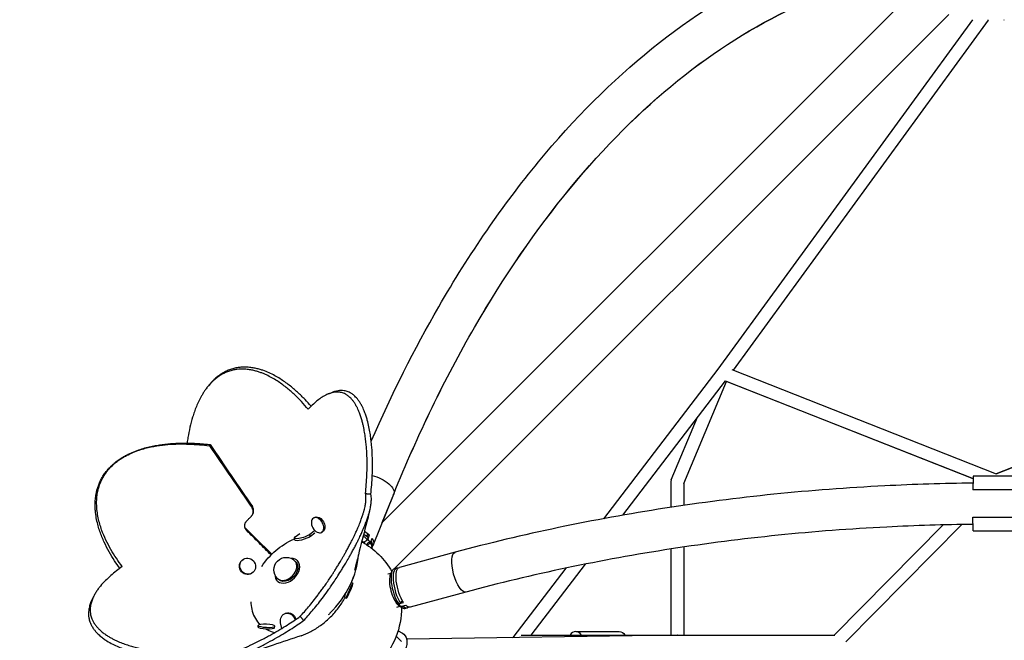
# Model space of a CAD drawing. Units: millimetres. Extents: x -4678 to 4678, y -4092 to 3593.
# Drawn here: x -1429 to 12, y 935 to 1844 of the extents above; entities that cross this region are included whole.
import ezdxf

# ---------------------------------------------------------------- set-up
doc = ezdxf.new("R2010")
doc.units = ezdxf.units.MM
doc.header["$LTSCALE"] = 20
doc.linetypes.add('HIDDEN', pattern=[9.525, 6.35, -3.175])
doc.layers.add('2d', color=230, linetype='Continuous')
doc.layers.add('AS-Safetyzone', color=5, linetype='HIDDEN')

msp = doc.modelspace()

# ---------------------------------------------------------------- linework, layer by layer
at = {"layer": '2d'}
for p, q in [((-112.2, 1894.1), (-898.3, 1107.9)), ((-69.5, 1851.4), (-880.9, 1040)), ((-34.9, 1843.6), (-407.5, 1332.2)), ((-11.8, 1843), (-384.9, 1330.8)), ((-407.5, 1332.2), (-574.5, 1113.4)), ((-386.8, 1331.6), (0, 1179.1)), ((0, 1179.1), (386.8, 1331.6)), ((-396.6, 1315.2), (-546.8, 1118.4)), ((-457.2, 1164.8), (-394.7, 1314.3)), ((-396.7, 1315), (-33.7, 1172)), ((-33.7, 1171.8), (-394.7, 1314.3)), ((-475.5, 1170.4), (-437.1, 1262.1)), ((153.2, 1239.6), (-0.2, 1179.2)), ((33.6, 1175.4), (-33.6, 1175.4)), ((-476.2, 1166.7), (-476.2, 1130)), ((-457.2, 1164.8), (-457.2, 1132.8)), ((34.3, 1155.4), (-34.3, 1155.4)), ((-911.3, 1075.7), (-881.5, 1149.4)), ((-898.2, 1108), (-881.5, 1149.4)), ((-997.3, 1115.1), (-998.9, 1114.2)), ((-34.3, 1115.4), (34.3, 1115.4)), ((-998, 1095.1), (-1004.2, 1090.3)), ((-77.6, 1104.3), (-237.3, 942.9)), ((-237.3, 942.9), (-77.4, 1104.3)), ((-219.9, 933.4), (-50.1, 1104.8)), ((-33.6, 1095.4), (33.6, 1095.4)), ((-1026, 1082), (-1026.8, 1084.8)), ((-1025.5, 1086.6), (-1018.9, 1091.7)), ((-1003.3, 1087.5), (-1004.2, 1090.3)), ((-997.1, 1092.3), (-1003.3, 1087.5)), ((-985.2, 1094.4), (-986.8, 1093.4)), ((-928.4, 1092.7), (-928.4, 1092.7)), ((-916.8, 1089.3), (-920.8, 1089.3)), ((-919.7, 1082.7), (-918.6, 1085.5)), ((-919.4, 1082.7), (-919.7, 1082.7)), ((-919.4, 1082.7), (-916.8, 1089.3)), ((-914.6, 1080.6), (-915.7, 1077.8)), ((-915.6, 1078.2), (-913, 1084.7)), ((-914.6, 1080.7), (-914.5, 1080.4)), ((-920.6, 1075), (-919.3, 1078.2)), ((-915.6, 1078.2), (-919.5, 1078.2)), ((-913.7, 1070.1), (-913, 1071.8)), ((-476.2, 1069), (-476.2, 942.9)), ((-457.2, 1071.9), (-457.2, 942.9)), ((-1102, 1053.7), (-1101.3, 1054.1)), ((-1061.3, 1060.7), (-1061.3, 1060.7)), ((-1021.7, 1051.4), (-1022.3, 1052)), ((-791.7, 1064.2), (-873.2, 1042.2)), ((-1024.4, 1049.9), (-1025.9, 1051.4)), ((-883.7, 1037.3), (-884.6, 1036.4)), ((-880.6, 1040.1), (-877.6, 1040.9)), ((-629.8, 1041), (-707.2, 939.7)), ((-601.5, 1046.8), (-680.8, 942.9)), ((-1089.6, 1033.2), (-1088.9, 1033.6)), ((-1049.9, 1024.4), (-1051.4, 1025.9)), ((-943.3, 1019.8), (-940.2, 1028.2)), ((-889.9, 1032.6), (-885.4, 1033.8)), ((-886.4, 1031.7), (-883.8, 1037.1)), ((-1051.4, 1021.7), (-1052, 1022.3)), ((-943.3, 1019.8), (-941.1, 1018.8)), ((-953.2, 997.9), (-950.9, 996.9)), ((-776, 1006), (-857.6, 984)), ((-876.8, 984), (-872.3, 985.2)), ((-875.1, 987.3), (-873.5, 987.7)), ((-874.6, 989.1), (-871.6, 989.9)), ((-874.3, 988.9), (-867.1, 990.8)), ((-874.3, 989.2), (-874.3, 988.9)), ((-874.2, 986.5), (-869.3, 983.2)), ((-871, 984.7), (-863.7, 986.6)), ((-868, 985.5), (-871, 984.7)), ((-865, 982.2), (-862, 983)), ((-1039.1, 975.1), (-1040.5, 974.6)), ((-975.7, 974.3), (-975.7, 974.2)), ((-975.7, 974.2), (-975.6, 974.2)), ((-975, 975), (-974.8, 974.8)), ((-1079.7, 954.7), (-1079.6, 957.1)), ((-1055.7, 953.7), (-1055.6, 956.2)), ((-1045.3, 952.8), (-1047.1, 961)), ((-870, 933.6), (-877.8, 941.5)), ((-875.2, 949.1), (-868.8, 946)), ((-466.9, 942.9), (-862.5, 936.9)), ((-707.2, 939.7), (-707.6, 939.2)), ((-706.5, 939.9), (-705.9, 939.3)), ((-694.8, 942.9), (-235.9, 942.9)), ((-615.2, 948.4), (-551.5, 948.4))]:
    msp.add_line(p, q, dxfattribs=at)
at = {"layer": '2d', "extrusion": (0, 0, -1)}
for centre, radius, start, end in [((981.8, 981.8), 111.5, 33.6255, 65.6715), ((981.8, 981.8), 111.5, 118.6694, 150.9534), ((1038.7, 1038.7), 18, 315, 135), ((981.8, 981.8), 111.5, 178.9169, 271.0831)]:
    msp.add_arc(centre, radius, start, end, dxfattribs=at)
at = {"layer": '2d'}
for centre, major_axis, ratio, start_param, end_param in [((-19.5, 1848.6), (-7.68, 5.59), 0.311792, 3.141593, 3.343548), ((-466.7, 1166.7), (9.5, 0), 0.707107, 2.904547, 3.141593), ((-466.7, 1166.7), (-8.76, 3.67), 0.800665, 0, 0.280839), ((-909.4, 1160.7), (-27.9, 11.3), 0.468169, 3.087641, 3.141593), ((-1032.1, 1032.1), (80.9, 80.9), 0.707107, 1.562257, 1.570726), ((-1033.1, 1033.1), (79.3, 79.3), 0.707107, 1.562087, 1.570726), ((-1037.2, 1037.2), (14.8, 14.8), 0.707107, 2.48165, 6.943128), ((-1032.1, 1032.1), (80.9, 80.9), 0.707107, 4.712389, 5.618478), ((-1038.7, 1038.7), (12.7, 12.7), 0.707107, 3.141593, 6.283185), ((-872.8, 1011.1), (-7.8, 29), 0.345105, 0, 2.337055), ((-869.8, 1012), (-7.8, 29), 0.345105, -0.207539, 2.337055), ((-877.2, 1009.9), (-6.5, 24.3), 0.345105, 0.376529, 2.4792), ((-877.2, 1009.9), (-6.5, 24.3), 0.345105, 2.4792, 2.765064), ((-872.8, 1011.1), (-7.8, 29), 0.345105, 2.621345, 3.141593), ((-869.8, 1012), (-7.8, 29), 0.345105, 2.621345, 3.349132), ((-1032.1, 1032.1), (80.9, 80.9), 0.707107, 4.690407, 4.703662), ((-700, 933.4), (-7.55, 5.77), 0.429464, -0.59921, -0.302579), ((-700, 933.4), (0, 9.5), 0.707107, 0.804238, 0.902926), ((-615.2, 933.4), (0, 15), 0.707107, -0.884943, 0.884943), ((-466.7, 933.4), (-0.14, 9.5), 0.800187, -0.07552, -0.010828), ((-466.7, 933.4), (0, 9.5), 0.707107, 0, 0.009184)]:
    msp.add_ellipse(centre, major_axis=major_axis, ratio=ratio, start_param=start_param, end_param=end_param, dxfattribs=at)
at = {"layer": '2d', "extrusion": (0, 0, -1)}
for centre, major_axis, ratio, start_param, end_param in [((19.5, 1848.6), (7.68, 5.59), 0.311792, 3.141593, 3.343548), ((-909.5, 1160.7), (-28, 11.3), 0.468323, 1.262674, 3.141593), ((-991.2, 1104.8), (-6, 10.4), 0.66491, 0, 3.141593), ((-939.3, 1087), (-28, 11.3), 0.468323, 1.936995, 2.296412), ((-1014.9, 1088.5), (11.9, 3.7), 0.220281, 0.5382, 3.679792), ((-1014, 1085.7), (11.9, 3.7), 0.220281, 0.5382, 3.141593), ((-943.6, 1076.3), (-23.3, 9.4), 0.468323, 2.102281, 2.391417), ((-942, 1080.3), (-27.8, 11.2), 0.468323, 1.975127, 2.28733), ((-940.9, 1083.1), (-27.8, 11.2), 0.468323, 1.960189, 2.28733), ((-941.9, 1080.4), (-28, 11.3), 0.468323, 2.296412, 2.562537), ((-940.9, 1083.1), (-27.8, 11.2), 0.468323, 2.57162, 3.141593), ((-939.3, 1087), (-28, 11.3), 0.468323, 2.562537, 3.309078), ((-942, 1080.3), (-27.8, 11.2), 0.468323, 2.57162, 3.056663), ((-1095.8, 1043.4), (-6.2, 10.3), 0.938519, 3.141593, 6.283185), ((-1095.1, 1043.9), (-6.2, 10.3), 0.938519, 3.141593, 9.424778), ((-1017.8, 1017.8), (61.1, 61.1), 0.707107, 4.712066, 4.722819), ((-783.8, 1035.1), (-7.8, 29.1), 0.345105, 3.141593, 6.283185), ((-1037.2, 1037.2), (12.7, 12.7), 0.707107, 0, 3.141593), ((-865.4, 1013.1), (-7.8, 29.1), 0.345105, 3.937047, 6.283185), ((-946, 1007.9), (4.9, 11), 0.07527, 3.141593, 9.424778), ((-948.3, 1008.9), (4.9, 11), 0.07527, 3.141593, 4.095768), ((-872.7, 1011.2), (-7.8, 29.1), 0.345105, 3.670923, 3.937047), ((-865.4, 1013.1), (-7.8, 29.1), 0.345105, 3.141593, 3.670923), ((-1036.4, 962.8), (-4.1, 11.8), 0.863069, -1.428765, 1.661605), ((-1035, 963.3), (-4.1, 11.8), 0.863069, 0, 1.628233), ((-1067.7, 954.2), (-12, 0.5), 0.190903, 3.141593, 6.283185), ((-1067.6, 956.7), (-12, 0.5), 0.190903, 3.141593, 9.424778), ((-878.1, 927.1), (9.2, 18.9), 0.687356, 0, 1.530305), ((-551.5, 933.4), (0, 15), 0.707107, 0, 0.884943), ((-466.7, 933.4), (0, 9.5), 0.707107, 0, 0.064037)]:
    msp.add_ellipse(centre, major_axis=major_axis, ratio=ratio, start_param=start_param, end_param=end_param, dxfattribs=at)
msp.add_ellipse((-992.9, 1103.8), major_axis=(-6, 10.4), ratio=0.66491, dxfattribs=at)
at = {"layer": '2d'}
for points, knots in [([(-914.4, 1226.8), (-884.2, 1296.1), (-851.2, 1361.9), (-770.8, 1501.1), (-722, 1572.1), (-617.6, 1698.7), (-562, 1754.3), (-445.6, 1848.3), (-384.7, 1886.7), (-259.5, 1944.8), (-195.2, 1964.5), (-130.1, 1974.4)], [1.1705021, 1.1705021, 1.1705021, 1.1705021, 1.3089969, 1.3089969, 1.4835299, 1.4835299, 1.6580628, 1.6580628, 1.8325957, 1.8325957, 2.0071286, 2.0071286, 2.0071286, 2.0071286]), ([(-881.5, 1149.4), (-846.2, 1236.6), (-806.6, 1318.3), (-720, 1468.3), (-673, 1536.5), (-573.2, 1657.5), (-520.5, 1710.2), (-411.1, 1798.6), (-354.4, 1834.3), (-238.9, 1887.9), (-180.1, 1905.8), (-121.1, 1914.8)], [1.134464, 1.134464, 1.134464, 1.134464, 1.3089969, 1.3089969, 1.4835299, 1.4835299, 1.6580628, 1.6580628, 1.8325957, 1.8325957, 2.0071286, 2.0071286, 2.0071286, 2.0071286]), ([(-881.5, 1149.4), (-846.3, 1236.6), (-806.7, 1318.3), (-720.1, 1468.3), (-673.1, 1536.5), (-573.4, 1657.5), (-520.6, 1710.2), (-411.2, 1798.6), (-354.5, 1834.3), (-239, 1887.9), (-180.2, 1905.8), (-121.1, 1914.8)], [1.134464, 1.134464, 1.134464, 1.134464, 1.3089969, 1.3089969, 1.4835299, 1.4835299, 1.6580628, 1.6580628, 1.8325957, 1.8325957, 2.0071286, 2.0071286, 2.0071286, 2.0071286]), ([(-1006.6, 1273.5), (-1009.8, 1277.3), (-1013, 1281), (-1019.9, 1288.3), (-1023.4, 1291.9), (-1030.9, 1298.9), (-1034.8, 1302.3), (-1041, 1307.2), (-1043.2, 1308.9), (-1047.6, 1312), (-1049.9, 1313.6), (-1054.6, 1316.6), (-1057.1, 1318.1), (-1062.2, 1321), (-1064.9, 1322.4), (-1069.2, 1324.4), (-1070.7, 1325), (-1073.7, 1326.3), (-1075.3, 1326.9), (-1078.6, 1328), (-1080.3, 1328.6), (-1083.9, 1329.6), (-1085.7, 1330.1), (-1089.7, 1331), (-1091.8, 1331.3), (-1095.2, 1331.8), (-1096.4, 1331.9), (-1098.9, 1332.1), (-1100.2, 1332.2), (-1102.9, 1332.2), (-1104.4, 1332.2), (-1107.5, 1332.1), (-1109.1, 1332), (-1111.8, 1331.6), (-1112.8, 1331.5), (-1114.7, 1331.2), (-1115.7, 1331), (-1117.8, 1330.5), (-1118.9, 1330.2), (-1121, 1329.6), (-1122.1, 1329.3), (-1124.2, 1328.6), (-1125.2, 1328.2), (-1127.1, 1327.4), (-1128.1, 1327), (-1130.7, 1325.7), (-1132.3, 1324.9), (-1135.2, 1323.2), (-1136.5, 1322.4), (-1138.8, 1320.7), (-1139.9, 1319.9), (-1142, 1318.3), (-1142.9, 1317.5), (-1144.7, 1316), (-1145.5, 1315.2), (-1147.9, 1313), (-1149.3, 1311.5), (-1152, 1308.5), (-1153.2, 1307.1), (-1155.4, 1304.3), (-1156.4, 1302.9), (-1158.4, 1300.1), (-1159.3, 1298.7), (-1161, 1296), (-1161.8, 1294.6), (-1164.1, 1290.6), (-1165.5, 1287.9), (-1168.1, 1282.6), (-1169.2, 1280), (-1171.3, 1274.9), (-1172.3, 1272.3), (-1174.1, 1267.2), (-1174.9, 1264.6), (-1177.2, 1257.1), (-1178.5, 1252.1), (-1180.8, 1242.1), (-1181.7, 1237.2), (-1183, 1229.5), (-1183.4, 1226.8), (-1183.8, 1224.1)], [0, 0, 0, 0, 0.0625, 0.0625, 0.125, 0.125, 0.1875, 0.1875, 0.21875, 0.21875, 0.25, 0.25, 0.28125, 0.28125, 0.3125, 0.3125, 0.328125, 0.328125, 0.34375, 0.34375, 0.359375, 0.359375, 0.375, 0.375, 0.390625, 0.390625, 0.3984375, 0.3984375, 0.40625, 0.40625, 0.4140625, 0.4140625, 0.421875, 0.421875, 0.4257813, 0.4257813, 0.4296875, 0.4296875, 0.4335938, 0.4335938, 0.4375, 0.4375, 0.4414063, 0.4414063, 0.4453125, 0.4453125, 0.453125, 0.453125, 0.4609375, 0.4609375, 0.46875, 0.46875, 0.4765625, 0.4765625, 0.484375, 0.484375, 0.5, 0.5, 0.515625, 0.515625, 0.53125, 0.53125, 0.546875, 0.546875, 0.5625, 0.5625, 0.59375, 0.59375, 0.625, 0.625, 0.65625, 0.65625, 0.6875, 0.6875, 0.75, 0.75, 0.8125, 0.8125, 0.8472612, 0.8472612, 0.8472612, 0.8472612]), ([(-1002.4, 1277.9), (-1005.2, 1281.2), (-1008.2, 1284.5), (-1014.7, 1291.3), (-1018.4, 1294.9), (-1026, 1301.9), (-1030, 1305.3), (-1038.5, 1311.9), (-1043, 1315.1), (-1050.3, 1319.7), (-1052.8, 1321.2), (-1058.1, 1324.1), (-1060.8, 1325.4), (-1066.7, 1328.1), (-1069.8, 1329.3), (-1074.8, 1331.1), (-1076.5, 1331.6), (-1080.2, 1332.6), (-1082.1, 1333.1), (-1086.1, 1333.9), (-1088.3, 1334.3), (-1092.9, 1334.9), (-1095.4, 1335.1), (-1099.6, 1335.2), (-1101.1, 1335.2), (-1104.3, 1335), (-1106, 1334.9), (-1109.7, 1334.4), (-1111.7, 1334.1), (-1116, 1333.1), (-1118.2, 1332.5), (-1121.4, 1331.3), (-1122.5, 1330.9), (-1124.5, 1330.1), (-1125.4, 1329.7), (-1128.1, 1328.4), (-1129.8, 1327.6), (-1132.7, 1325.9), (-1134, 1325), (-1136.5, 1323.4), (-1137.6, 1322.6), (-1140.7, 1320.1), (-1142.5, 1318.6), (-1145.8, 1315.5), (-1147.3, 1314), (-1150.6, 1310.4), (-1152.3, 1308.3), (-1153.8, 1306.3)], [0.007848, 0.007848, 0.007848, 0.007848, 0.0625, 0.0625, 0.125, 0.125, 0.1875, 0.1875, 0.25, 0.25, 0.28125, 0.28125, 0.3125, 0.3125, 0.34375, 0.34375, 0.359375, 0.359375, 0.375, 0.375, 0.390625, 0.390625, 0.40625, 0.40625, 0.4140625, 0.4140625, 0.421875, 0.421875, 0.4296875, 0.4296875, 0.4375, 0.4375, 0.4414062, 0.4414062, 0.4453125, 0.4453125, 0.453125, 0.453125, 0.4609375, 0.4609375, 0.46875, 0.46875, 0.484375, 0.484375, 0.5, 0.5, 0.5223488, 0.5223488, 0.5223488, 0.5223488]), ([(-922.9, 1150.2), (-922.4, 1154.5), (-922, 1158.9), (-921.3, 1167.8), (-921, 1172.3), (-920.6, 1181.5), (-920.5, 1186.2), (-920.5, 1195.7), (-920.5, 1200.5), (-920.8, 1208), (-920.9, 1210.5), (-921.2, 1215.6), (-921.4, 1218.2), (-921.9, 1223.6), (-922.2, 1226.3), (-922.9, 1231.8), (-923.3, 1234.7), (-924, 1239.1), (-924.2, 1240.6), (-924.8, 1243.6), (-925.1, 1245.2), (-925.7, 1248.3), (-926.1, 1249.9), (-926.9, 1253.3), (-927.3, 1255), (-928.3, 1258.5), (-928.9, 1260.4), (-929.8, 1263.3), (-930.1, 1264.3), (-930.9, 1266.3), (-931.2, 1267.3), (-932.1, 1269.5), (-932.5, 1270.6), (-933.5, 1272.9), (-934.1, 1274.1), (-935, 1276), (-935.3, 1276.6), (-936, 1277.9), (-936.4, 1278.6), (-937.2, 1280), (-937.6, 1280.6), (-938.4, 1282), (-938.8, 1282.6), (-939.7, 1283.9), (-940.1, 1284.6), (-941, 1285.8), (-941.5, 1286.3), (-942.3, 1287.4), (-942.8, 1287.9), (-943.6, 1288.8), (-944, 1289.3), (-945.2, 1290.5), (-945.9, 1291.2), (-947.3, 1292.4), (-948, 1292.9), (-949.2, 1293.9), (-949.9, 1294.3), (-951, 1295), (-951.6, 1295.3), (-953.2, 1296.2), (-954.2, 1296.7), (-956.2, 1297.4), (-957.1, 1297.7), (-958.9, 1298.2), (-959.7, 1298.3), (-961.4, 1298.6), (-962.2, 1298.6), (-963.8, 1298.7), (-964.5, 1298.7), (-966.8, 1298.7), (-968.2, 1298.5), (-971, 1298), (-972.3, 1297.7), (-974.9, 1296.9), (-976.2, 1296.4), (-978.6, 1295.4), (-979.8, 1294.8), (-983.4, 1293), (-985.7, 1291.6), (-990.1, 1288.6), (-992.3, 1286.9), (-996.5, 1283.4), (-998.6, 1281.6), (-1002.7, 1277.7), (-1004.7, 1275.6), (-1006.6, 1273.5)], [0, 0, 0, 0, 0.0625, 0.0625, 0.125, 0.125, 0.1875, 0.1875, 0.25, 0.25, 0.28125, 0.28125, 0.3125, 0.3125, 0.34375, 0.34375, 0.375, 0.375, 0.390625, 0.390625, 0.40625, 0.40625, 0.421875, 0.421875, 0.4375, 0.4375, 0.453125, 0.453125, 0.460937, 0.460937, 0.46875, 0.46875, 0.476562, 0.476562, 0.484375, 0.484375, 0.488281, 0.488281, 0.492187, 0.492187, 0.496094, 0.496094, 0.5, 0.5, 0.503906, 0.503906, 0.507812, 0.507812, 0.511719, 0.511719, 0.515625, 0.515625, 0.523437, 0.523437, 0.53125, 0.53125, 0.539062, 0.539062, 0.546875, 0.546875, 0.5625, 0.5625, 0.578125, 0.578125, 0.59375, 0.59375, 0.609375, 0.609375, 0.625, 0.625, 0.65625, 0.65625, 0.6875, 0.6875, 0.71875, 0.71875, 0.75, 0.75, 0.8125, 0.8125, 0.875, 0.875, 0.9375, 0.9375, 1, 1, 1, 1]), ([(-914.9, 1149.4), (-914, 1158.3), (-913.3, 1167.3), (-912.7, 1181.3), (-912.6, 1186), (-912.6, 1195.7), (-912.6, 1200.6), (-913, 1210.8), (-913.4, 1216), (-914.1, 1224.1), (-914.4, 1226.8), (-915.1, 1232.5), (-915.5, 1235.4), (-916.5, 1241.3), (-917, 1244.4), (-918.4, 1250.9), (-919.2, 1254.2), (-920.7, 1259.6), (-921.3, 1261.5), (-922.6, 1265.4), (-923.3, 1267.5), (-925, 1271.9), (-926, 1274.3), (-927.9, 1278.1), (-928.6, 1279.4), (-930.2, 1282.2), (-931, 1283.6), (-932.8, 1286.2), (-933.8, 1287.5), (-935.5, 1289.7), (-936.4, 1290.6), (-938.8, 1293.1), (-940.2, 1294.3), (-942.8, 1296.3), (-944, 1297), (-946.2, 1298.3), (-947.3, 1298.7), (-950.3, 1299.9), (-952.1, 1300.4), (-955.5, 1300.9), (-957.1, 1301), (-960.1, 1301), (-961.6, 1300.9), (-964.4, 1300.4), (-965.8, 1300.1), (-968.7, 1299.3), (-970.1, 1298.8), (-971.6, 1298.2)], [0, 0, 0, 0, 0.125, 0.125, 0.1875, 0.1875, 0.25, 0.25, 0.3125, 0.3125, 0.34375, 0.34375, 0.375, 0.375, 0.40625, 0.40625, 0.4375, 0.4375, 0.453125, 0.453125, 0.46875, 0.46875, 0.484375, 0.484375, 0.4921875, 0.4921875, 0.5, 0.5, 0.5078125, 0.5078125, 0.515625, 0.515625, 0.53125, 0.53125, 0.546875, 0.546875, 0.5625, 0.5625, 0.59375, 0.59375, 0.625, 0.625, 0.65625, 0.65625, 0.6875, 0.6875, 0.7229469, 0.7229469, 0.7229469, 0.7229469]), ([(-1282.3, 1040.8), (-1284.9, 1044.4), (-1287.5, 1048), (-1292.7, 1056), (-1295.4, 1060.4), (-1300.4, 1069.4), (-1302.9, 1074.1), (-1306.2, 1081.5), (-1307.3, 1084), (-1309.4, 1089.2), (-1310.4, 1091.8), (-1312.3, 1097.3), (-1313.2, 1100.1), (-1314.8, 1106), (-1315.5, 1109), (-1316.8, 1115.4), (-1317.3, 1118.7), (-1317.9, 1124), (-1318.1, 1125.9), (-1318.3, 1129.7), (-1318.4, 1131.6), (-1318.4, 1135.8), (-1318.3, 1137.9), (-1318, 1141.4), (-1317.9, 1142.6), (-1317.6, 1145), (-1317.5, 1146.3), (-1317, 1149), (-1316.8, 1150.3), (-1316.1, 1153.3), (-1315.8, 1154.8), (-1314.8, 1158), (-1314.3, 1159.8), (-1313.3, 1162.5), (-1312.9, 1163.5), (-1312.1, 1165.5), (-1311.7, 1166.5), (-1310.8, 1168.6), (-1310.2, 1169.6), (-1309.1, 1171.8), (-1308.5, 1172.8), (-1307.3, 1174.9), (-1306.7, 1176), (-1305.4, 1177.9), (-1304.8, 1178.9), (-1303.5, 1180.7), (-1302.8, 1181.5), (-1301.6, 1183.1), (-1301, 1183.9), (-1299.1, 1186), (-1298, 1187.3), (-1295.7, 1189.7), (-1294.6, 1190.7), (-1292.4, 1192.7), (-1291.4, 1193.7), (-1289.4, 1195.4), (-1288.4, 1196.2), (-1286.4, 1197.7), (-1285.4, 1198.4), (-1282.6, 1200.4), (-1280.8, 1201.6), (-1277.2, 1203.8), (-1275.5, 1204.8), (-1272.1, 1206.6), (-1270.4, 1207.5), (-1267.2, 1209.1), (-1265.5, 1209.8), (-1260.8, 1211.8), (-1257.7, 1213), (-1251.6, 1215.1), (-1248.6, 1216), (-1242.7, 1217.7), (-1239.8, 1218.4), (-1234.1, 1219.7), (-1231.3, 1220.2), (-1223, 1221.7), (-1217.5, 1222.4), (-1206.7, 1223.5), (-1201.4, 1223.8), (-1190.9, 1224.1), (-1185.8, 1224.1), (-1175.5, 1223.9), (-1170.4, 1223.6), (-1162.8, 1223.1), (-1160.2, 1222.9), (-1155.2, 1222.4), (-1152.7, 1222.1), (-1150.2, 1221.8)], [0.0065143, 0.0065143, 0.0065143, 0.0065143, 0.0625, 0.0625, 0.125, 0.125, 0.1875, 0.1875, 0.21875, 0.21875, 0.25, 0.25, 0.28125, 0.28125, 0.3125, 0.3125, 0.34375, 0.34375, 0.359375, 0.359375, 0.375, 0.375, 0.390625, 0.390625, 0.3984375, 0.3984375, 0.40625, 0.40625, 0.4140625, 0.4140625, 0.421875, 0.421875, 0.4296875, 0.4296875, 0.4335937, 0.4335937, 0.4375, 0.4375, 0.4414062, 0.4414062, 0.4453125, 0.4453125, 0.4492187, 0.4492187, 0.453125, 0.453125, 0.4570312, 0.4570312, 0.4609375, 0.4609375, 0.46875, 0.46875, 0.4765625, 0.4765625, 0.484375, 0.484375, 0.4921875, 0.4921875, 0.5, 0.5, 0.515625, 0.515625, 0.53125, 0.53125, 0.546875, 0.546875, 0.5625, 0.5625, 0.59375, 0.59375, 0.625, 0.625, 0.65625, 0.65625, 0.6875, 0.6875, 0.75, 0.75, 0.8125, 0.8125, 0.875, 0.875, 0.9375, 0.9375, 0.96875, 0.96875, 1, 1, 1, 1]), ([(-1278.6, 1043.4), (-1281.6, 1047.3), (-1284.5, 1051.3), (-1290, 1059.6), (-1292.7, 1063.8), (-1297.8, 1072.7), (-1300.2, 1077.2), (-1304.8, 1086.9), (-1306.9, 1091.9), (-1309.8, 1099.9), (-1310.7, 1102.7), (-1312.4, 1108.4), (-1313.1, 1111.4), (-1314.4, 1117.6), (-1315, 1120.9), (-1315.8, 1127.9), (-1316.1, 1131.5), (-1316.2, 1137.6), (-1316.1, 1139.7), (-1315.8, 1144.2), (-1315.6, 1146.6), (-1314.7, 1151.8), (-1314.2, 1154.6), (-1312.9, 1159.4), (-1312.4, 1161.1), (-1311.1, 1164.7), (-1310.3, 1166.6), (-1308.4, 1170.7), (-1307.3, 1172.8), (-1304.9, 1176.9), (-1303.7, 1178.9), (-1301.2, 1182.3), (-1299.9, 1183.9), (-1297.5, 1186.7), (-1296.4, 1188), (-1293, 1191.4), (-1291, 1193.3), (-1286.9, 1196.6), (-1285, 1198), (-1281.3, 1200.6), (-1279.5, 1201.8), (-1276, 1203.9), (-1274.3, 1204.9), (-1269.3, 1207.5), (-1266.1, 1209), (-1259.8, 1211.6), (-1256.8, 1212.8), (-1250.8, 1214.7), (-1247.8, 1215.6), (-1239.2, 1217.9), (-1233.6, 1219.1), (-1222.6, 1220.8), (-1217.2, 1221.5), (-1206.6, 1222.4), (-1201.4, 1222.6), (-1191.1, 1222.8), (-1186, 1222.7), (-1175.9, 1222.4), (-1170.9, 1222), (-1160.9, 1221.2), (-1156, 1220.6), (-1151.1, 1220)], [0, 0, 0, 0, 0.0625, 0.0625, 0.125, 0.125, 0.1875, 0.1875, 0.25, 0.25, 0.28125, 0.28125, 0.3125, 0.3125, 0.34375, 0.34375, 0.375, 0.375, 0.390625, 0.390625, 0.40625, 0.40625, 0.421875, 0.421875, 0.429688, 0.429688, 0.4375, 0.4375, 0.445312, 0.445312, 0.453125, 0.453125, 0.460938, 0.460938, 0.46875, 0.46875, 0.484375, 0.484375, 0.5, 0.5, 0.515625, 0.515625, 0.53125, 0.53125, 0.5625, 0.5625, 0.59375, 0.59375, 0.625, 0.625, 0.6875, 0.6875, 0.75, 0.75, 0.8125, 0.8125, 0.875, 0.875, 0.9375, 0.9375, 1, 1, 1, 1]), ([(-34, 1165.4), (-77.1, 1164.9), (-120.2, 1163.6), (-271.7, 1155.9), (-379.4, 1145), (-589.9, 1112.4), (-692.8, 1090.8), (-791.7, 1064.2)], [1.5889342, 1.5889342, 1.5889342, 1.5889342, 1.6580628, 1.6580628, 1.8325957, 1.8325957, 2.0071286, 2.0071286, 2.0071286, 2.0071286]), ([(-1018.3, 970.5), (-1016.3, 972.7), (-1014.3, 974.9), (-1010.2, 979.5), (-1008.1, 982), (-1003.8, 987.1), (-1001.6, 989.8), (-997, 995.6), (-994.7, 998.6), (-991, 1003.5), (-989.8, 1005.2), (-987.2, 1008.6), (-985.9, 1010.5), (-983.2, 1014.2), (-981.8, 1016.2), (-978.9, 1020.4), (-977.4, 1022.6), (-974.3, 1027.2), (-972.7, 1029.7), (-970.1, 1033.7), (-969.2, 1035.1), (-967.3, 1038.1), (-966.3, 1039.6), (-964.3, 1042.9), (-963.2, 1044.6), (-961.5, 1047.4), (-960.9, 1048.4), (-959.7, 1050.4), (-959.1, 1051.5), (-957.8, 1053.7), (-957.1, 1054.8), (-955.7, 1057.3), (-954.9, 1058.6), (-953.3, 1061.5), (-952.4, 1063), (-951.1, 1065.4), (-950.6, 1066.3), (-949.7, 1068), (-949.2, 1068.9), (-948.2, 1070.8), (-947.7, 1071.7), (-946.7, 1073.6), (-946.2, 1074.5), (-945.2, 1076.3), (-944.8, 1077.2), (-943.9, 1079), (-943.5, 1079.8), (-942.2, 1082.2), (-941.5, 1083.7), (-940.2, 1086.4), (-939.6, 1087.6), (-938.5, 1089.9), (-938, 1091), (-937, 1093.1), (-936.6, 1094), (-935.4, 1096.7), (-934.7, 1098.3), (-933.4, 1101.4), (-932.8, 1102.7), (-931.7, 1105.3), (-931.2, 1106.5), (-930.3, 1108.8), (-929.9, 1109.9), (-929.1, 1112), (-928.8, 1113), (-927.8, 1115.8), (-927.2, 1117.5), (-926.2, 1120.7), (-925.7, 1122.2), (-924.9, 1125), (-924.6, 1126.3), (-924, 1128.8), (-923.7, 1130), (-923, 1133.3), (-922.7, 1135.3), (-922.3, 1139), (-922.1, 1140.7), (-922.1, 1143.8), (-922.1, 1145.2), (-922.4, 1147.9), (-922.6, 1149.1), (-922.9, 1150.2)], [0, 0, 0, 0, 0.0625, 0.0625, 0.125, 0.125, 0.1875, 0.1875, 0.25, 0.25, 0.28125, 0.28125, 0.3125, 0.3125, 0.34375, 0.34375, 0.375, 0.375, 0.40625, 0.40625, 0.421875, 0.421875, 0.4375, 0.4375, 0.453125, 0.453125, 0.460937, 0.460937, 0.46875, 0.46875, 0.476562, 0.476562, 0.484375, 0.484375, 0.492187, 0.492187, 0.496094, 0.496094, 0.5, 0.5, 0.503906, 0.503906, 0.507812, 0.507812, 0.511719, 0.511719, 0.515625, 0.515625, 0.523437, 0.523437, 0.53125, 0.53125, 0.539062, 0.539062, 0.546875, 0.546875, 0.5625, 0.5625, 0.578125, 0.578125, 0.59375, 0.59375, 0.609375, 0.609375, 0.625, 0.625, 0.65625, 0.65625, 0.6875, 0.6875, 0.71875, 0.71875, 0.75, 0.75, 0.8125, 0.8125, 0.875, 0.875, 0.9375, 0.9375, 1, 1, 1, 1]), ([(-1013.3, 964.4), (-1009.1, 968.8), (-1004.9, 973.6), (-998.2, 981.5), (-995.9, 984.3), (-991.2, 990.1), (-988.8, 993.2), (-983.8, 999.9), (-981.1, 1003.5), (-977, 1009.3), (-975.6, 1011.3), (-972.6, 1015.6), (-971.1, 1017.8), (-967.9, 1022.6), (-966.2, 1025.1), (-962.6, 1030.6), (-960.7, 1033.6), (-957.6, 1038.6), (-956.5, 1040.3), (-954.2, 1044.2), (-952.9, 1046.2), (-950.3, 1050.8), (-948.8, 1053.3), (-946.3, 1057.6), (-945.5, 1059.2), (-943.6, 1062.5), (-942.6, 1064.3), (-940.6, 1068.1), (-939.5, 1070), (-937.6, 1073.8), (-936.7, 1075.6), (-935, 1078.8), (-934.3, 1080.4), (-932.9, 1083.1), (-932.3, 1084.4), (-930.6, 1088), (-929.6, 1090), (-927.9, 1093.8), (-927.2, 1095.4), (-925.9, 1098.5), (-925.3, 1100), (-924.2, 1102.6), (-923.7, 1103.9), (-922.3, 1107.4), (-921.5, 1109.5), (-920.1, 1113.4), (-919.5, 1115.2), (-918.5, 1118.5), (-918, 1120), (-916.8, 1124.4), (-916.2, 1127), (-915.2, 1131.6), (-914.9, 1133.7), (-914.4, 1137.6), (-914.3, 1139.3), (-914.1, 1144.3), (-914.4, 1147), (-914.9, 1149.4)], [0, 0, 0, 0, 0.125, 0.125, 0.1875, 0.1875, 0.25, 0.25, 0.3125, 0.3125, 0.34375, 0.34375, 0.375, 0.375, 0.40625, 0.40625, 0.4375, 0.4375, 0.453125, 0.453125, 0.46875, 0.46875, 0.484375, 0.484375, 0.492188, 0.492188, 0.5, 0.5, 0.507812, 0.507812, 0.515625, 0.515625, 0.523438, 0.523438, 0.53125, 0.53125, 0.546875, 0.546875, 0.5625, 0.5625, 0.578125, 0.578125, 0.59375, 0.59375, 0.625, 0.625, 0.65625, 0.65625, 0.6875, 0.6875, 0.75, 0.75, 0.8125, 0.8125, 0.875, 0.875, 1, 1, 1, 1]), ([(-1089.8, 1117), (-1089.7, 1117.2), (-1089.5, 1117.4), (-1089.2, 1117.8), (-1089, 1118), (-1088.6, 1118.5), (-1088.4, 1118.9), (-1088, 1119.6), (-1087.9, 1119.9), (-1087.6, 1120.5), (-1087.5, 1120.8), (-1087.3, 1121.7), (-1087.2, 1122.3), (-1087.1, 1123.3), (-1087.1, 1123.8), (-1087.2, 1125.3), (-1087.4, 1126.1), (-1087.8, 1127.3), (-1088, 1127.7), (-1088.4, 1128.5), (-1088.6, 1128.8), (-1088.8, 1129.2)], [0, 0, 0, 0, 0.03125, 0.03125, 0.0625, 0.0625, 0.125, 0.125, 0.1875, 0.1875, 0.25, 0.25, 0.375, 0.375, 0.5, 0.5, 0.75, 0.75, 0.875, 0.875, 1, 1, 1, 1]), ([(-1087, 1122.3), (-1086.9, 1122.5), (-1086.9, 1122.6), (-1086.5, 1124), (-1086.4, 1125.1), (-1086.5, 1127), (-1086.6, 1127.9), (-1087.2, 1129.5), (-1087.6, 1130.3), (-1088.1, 1131)], [0.2132906, 0.2132906, 0.2132906, 0.2132906, 0.2500001, 0.2500001, 0.5000001, 0.5000001, 0.75, 0.75, 1, 1, 1, 1]), ([(-916.9, 1124.2), (-920.4, 1110.3), (-924, 1096.4), (-931.4, 1067.7), (-935.1, 1053), (-938.9, 1038.2)], [0.062143, 0.062143, 0.062143, 0.062143, 10, 10, 20.554027, 20.554027, 20.554027, 20.554027]), ([(-1096.6, 1096.1), (-1096.8, 1096.2), (-1096.9, 1096.4), (-1097.2, 1096.8), (-1097.4, 1096.9), (-1097.8, 1097.5), (-1098.1, 1097.9), (-1098.5, 1098.8), (-1098.7, 1099.2), (-1099.1, 1100.2), (-1099.2, 1100.7), (-1099.4, 1101.7), (-1099.5, 1102.3), (-1099.5, 1103.5), (-1099.4, 1104.2), (-1099.2, 1105.2), (-1099.2, 1105.6), (-1098.9, 1106.4), (-1098.8, 1106.8), (-1098.4, 1107.6), (-1098.1, 1108), (-1097.7, 1108.7), (-1097.5, 1108.9), (-1097.2, 1109.4), (-1097, 1109.6), (-1096.8, 1109.8)], [0, 0, 0, 0, 0.0625, 0.0625, 0.125, 0.125, 0.25, 0.25, 0.375, 0.375, 0.5, 0.5, 0.625, 0.625, 0.75, 0.75, 0.8125, 0.8125, 0.875, 0.875, 0.9375, 0.9375, 0.96875, 0.96875, 1, 1, 1, 1]), ([(-1096.8, 1109.8), (-1096.2, 1110.4), (-1095.6, 1111.1), (-1094.4, 1112.3), (-1093.8, 1112.9), (-1092.7, 1114.1), (-1092.1, 1114.6), (-1091, 1115.8), (-1090.4, 1116.4), (-1089.8, 1117)], [0, 0, 0, 0, 0.25, 0.25, 0.5, 0.5, 0.75, 0.75, 1, 1, 1, 1]), ([(-1096.9, 1097), (-1097.2, 1097.3), (-1097.6, 1097.6), (-1098.1, 1098.4), (-1098.4, 1098.8), (-1098.8, 1099.6), (-1099, 1100.1), (-1099.2, 1100.5)], [0, 0, 0, 0, 0.125, 0.125, 0.25, 0.25, 0.369979, 0.369979, 0.369979, 0.369979]), ([(-1061, 1060.3), (-1066.8, 1066.2), (-1072.7, 1072.1), (-1084.6, 1084.1), (-1090.6, 1090.1), (-1096.6, 1096.1)], [0.0079559, 0.0079559, 0.0079559, 0.0079559, 0.5, 0.5, 1, 1, 1, 1]), ([(-33.9, 1105.1), (-76.1, 1104.6), (-118.2, 1103.3), (-266.6, 1095.8), (-372.2, 1085.1), (-578.6, 1053.2), (-679.3, 1032), (-776, 1006)], [1.5892698, 1.5892698, 1.5892698, 1.5892698, 1.6580628, 1.6580628, 1.8325957, 1.8325957, 2.0071286, 2.0071286, 2.0071286, 2.0071286]), ([(-1278.6, 1043.4), (-1281.6, 1041.3), (-1284.5, 1039.2), (-1290.1, 1034.7), (-1292.9, 1032.4), (-1298.2, 1027.7), (-1300.8, 1025.3), (-1305.9, 1020.2), (-1308.3, 1017.6), (-1311.7, 1013.4), (-1312.8, 1012), (-1315, 1009), (-1316, 1007.5), (-1318, 1004.4), (-1319, 1002.8), (-1320.7, 999.4), (-1321.6, 997.6), (-1322.7, 994.8), (-1323.1, 993.9), (-1323.7, 991.9), (-1324, 990.9), (-1324.6, 988.7), (-1324.8, 987.7), (-1325.2, 985.4), (-1325.4, 984.2), (-1325.6, 981.6), (-1325.6, 980.3), (-1325.6, 978.1), (-1325.5, 977.4), (-1325.4, 975.8), (-1325.3, 975), (-1325, 973.3), (-1324.8, 972.4), (-1324.3, 970.5), (-1324, 969.5), (-1323.3, 967.4), (-1322.8, 966.3), (-1322, 964.4), (-1321.7, 963.8), (-1321, 962.5), (-1320.7, 961.9), (-1319.9, 960.6), (-1319.4, 959.9), (-1318.6, 958.6), (-1318.1, 958), (-1317.2, 956.8), (-1316.7, 956.2), (-1315.8, 955.1), (-1315.3, 954.5), (-1313.9, 952.9), (-1313, 952), (-1311.1, 950.2), (-1310.2, 949.4), (-1308.5, 947.9), (-1307.6, 947.2), (-1306, 945.9), (-1305.1, 945.3), (-1302.7, 943.6), (-1301.2, 942.6), (-1298.1, 940.6), (-1296.6, 939.8), (-1293.7, 938.2), (-1292.3, 937.4), (-1289.5, 936), (-1288.1, 935.4), (-1285.3, 934.1), (-1284, 933.5), (-1280, 931.8), (-1277.4, 930.8), (-1272.2, 929), (-1269.7, 928.2), (-1264.7, 926.6), (-1262.2, 925.9), (-1257.3, 924.6), (-1254.9, 924), (-1247.7, 922.4), (-1243, 921.4), (-1233.7, 919.8), (-1229.1, 919.1), (-1219.9, 918), (-1215.4, 917.5), (-1206.4, 916.8), (-1201.9, 916.5), (-1197.5, 916.3)], [0, 0, 0, 0, 0.0625, 0.0625, 0.125, 0.125, 0.1875, 0.1875, 0.25, 0.25, 0.28125, 0.28125, 0.3125, 0.3125, 0.34375, 0.34375, 0.375, 0.375, 0.390625, 0.390625, 0.40625, 0.40625, 0.421875, 0.421875, 0.4375, 0.4375, 0.453125, 0.453125, 0.460937, 0.460937, 0.46875, 0.46875, 0.476562, 0.476562, 0.484375, 0.484375, 0.492187, 0.492187, 0.496094, 0.496094, 0.5, 0.5, 0.503906, 0.503906, 0.507812, 0.507812, 0.511719, 0.511719, 0.515625, 0.515625, 0.523437, 0.523437, 0.53125, 0.53125, 0.539062, 0.539062, 0.546875, 0.546875, 0.5625, 0.5625, 0.578125, 0.578125, 0.59375, 0.59375, 0.609375, 0.609375, 0.625, 0.625, 0.65625, 0.65625, 0.6875, 0.6875, 0.71875, 0.71875, 0.75, 0.75, 0.8125, 0.8125, 0.875, 0.875, 0.9375, 0.9375, 1, 1, 1, 1]), ([(-1322.9, 995), (-1323.6, 993.5), (-1324.3, 991.9), (-1325.6, 988.4), (-1326.3, 986.4), (-1327.3, 982), (-1327.8, 979.7), (-1328, 975.8), (-1328, 974.4), (-1327.9, 971.5), (-1327.8, 969.9), (-1327.2, 966.4), (-1326.7, 964.5), (-1325.6, 961.2), (-1325.1, 960), (-1323.9, 957.6), (-1323.2, 956.2), (-1321.6, 953.6), (-1320.7, 952.2), (-1318.8, 949.7), (-1317.8, 948.5), (-1315, 945.3), (-1313.1, 943.6), (-1309.5, 940.5), (-1307.8, 939.2), (-1304.6, 936.8), (-1303, 935.7), (-1298.3, 932.8), (-1295.4, 931.2), (-1289.7, 928.3), (-1286.9, 927), (-1281.5, 924.7), (-1278.8, 923.7), (-1273.6, 921.8), (-1271, 920.9), (-1263.4, 918.6), (-1258.5, 917.2), (-1248.8, 914.9), (-1244, 914), (-1234.5, 912.3), (-1229.8, 911.6), (-1215.9, 909.8), (-1206.8, 909), (-1197.8, 908.6)], [0.3484695, 0.3484695, 0.3484695, 0.3484695, 0.375, 0.375, 0.40625, 0.40625, 0.4375, 0.4375, 0.453125, 0.453125, 0.46875, 0.46875, 0.484375, 0.484375, 0.4921875, 0.4921875, 0.5, 0.5, 0.5078125, 0.5078125, 0.515625, 0.515625, 0.53125, 0.53125, 0.546875, 0.546875, 0.5625, 0.5625, 0.59375, 0.59375, 0.625, 0.625, 0.65625, 0.65625, 0.6875, 0.6875, 0.75, 0.75, 0.8125, 0.8125, 0.875, 0.875, 1, 1, 1, 1]), ([(-1017.1, 942.2), (-1012.4, 943.8), (-1007.6, 945.8), (-998, 950.8), (-993.2, 953.8), (-984, 960.5), (-979.5, 964.2), (-971.2, 972.3), (-967.3, 976.6), (-960.1, 985.7), (-956.9, 990.5), (-953.6, 996.2), (-953.2, 997), (-952.7, 997.7)], [0.4259423, 0.4259423, 0.4259423, 0.4259423, 0.4549439, 0.4549439, 0.4852248, 0.4852248, 0.5155057, 0.5155057, 0.5457866, 0.5457866, 0.5760674, 0.5760674, 0.5808487, 0.5808487, 0.5808487, 0.5808487]), ([(-1090.6, 991.8), (-1090.5, 988.1), (-1090, 984.5), (-1088.4, 977), (-1087, 973.2), (-1083.5, 966.2), (-1081.3, 963), (-1078.2, 959.6), (-1077.6, 959), (-1077, 958.4)], [0.16090696, 0.16090696, 0.16090696, 0.16090696, 0.1875, 0.1875, 0.21875, 0.21875, 0.25, 0.25, 0.25673696, 0.25673696, 0.25673696, 0.25673696]), ([(-877.2, 989.4), (-877.5, 989.8), (-877.8, 990.2), (-878.3, 990.9), (-878.5, 991.3), (-878.7, 991.7)], [0.015598375, 0.015598375, 0.015598375, 0.015598375, 0.017713141, 0.017713141, 0.019827907, 0.019827907, 0.019827907, 0.019827907]), ([(-1197.5, 916.3), (-1197.2, 915.2), (-1196.8, 914.1), (-1195.9, 912.1), (-1195.3, 911.2), (-1193.8, 909.4), (-1192.9, 908.5), (-1190.9, 907), (-1189.7, 906.3), (-1187.6, 905.3), (-1186.9, 905), (-1185.2, 904.5), (-1184.3, 904.3), (-1182.4, 903.8), (-1181.3, 903.7), (-1179, 903.4), (-1177.8, 903.3), (-1174.9, 903.2), (-1173.4, 903.2), (-1170.7, 903.3), (-1169.7, 903.3), (-1167.7, 903.5), (-1166.6, 903.6), (-1164.2, 903.9), (-1162.9, 904), (-1160.8, 904.4), (-1160, 904.5), (-1158.4, 904.8), (-1157.6, 904.9), (-1155.7, 905.3), (-1154.8, 905.5), (-1152.7, 905.9), (-1151.6, 906.2), (-1149.1, 906.7), (-1147.8, 907.1), (-1145.5, 907.6), (-1144.8, 907.9), (-1143.1, 908.3), (-1142.3, 908.5), (-1140.6, 909), (-1139.6, 909.3), (-1137.8, 909.9), (-1136.9, 910.1), (-1135, 910.7), (-1134.1, 911), (-1132.3, 911.6), (-1131.4, 911.9), (-1128.8, 912.8), (-1127.1, 913.4), (-1124.1, 914.4), (-1122.7, 915), (-1119.9, 916), (-1118.7, 916.5), (-1116.2, 917.4), (-1115.1, 917.9), (-1111.7, 919.2), (-1109.6, 920.1), (-1105.7, 921.7), (-1103.9, 922.5), (-1100.4, 924), (-1098.7, 924.7), (-1095.5, 926.2), (-1094, 926.9), (-1091, 928.3), (-1089.6, 929), (-1085.4, 931), (-1082.7, 932.3), (-1077.7, 934.8), (-1075.2, 936.1), (-1070.6, 938.5), (-1068.3, 939.7), (-1064, 942.1), (-1061.9, 943.2), (-1055.7, 946.7), (-1051.8, 948.9), (-1044.4, 953.4), (-1040.9, 955.6), (-1034, 959.9), (-1030.7, 962), (-1024.4, 966.3), (-1021.3, 968.4), (-1018.3, 970.5)], [0, 0, 0, 0, 0.0625, 0.0625, 0.125, 0.125, 0.1875, 0.1875, 0.25, 0.25, 0.28125, 0.28125, 0.3125, 0.3125, 0.34375, 0.34375, 0.375, 0.375, 0.40625, 0.40625, 0.421875, 0.421875, 0.4375, 0.4375, 0.453125, 0.453125, 0.460938, 0.460938, 0.46875, 0.46875, 0.476563, 0.476563, 0.484375, 0.484375, 0.492188, 0.492188, 0.496094, 0.496094, 0.5, 0.5, 0.503906, 0.503906, 0.507813, 0.507813, 0.511719, 0.511719, 0.515625, 0.515625, 0.523438, 0.523438, 0.53125, 0.53125, 0.539063, 0.539063, 0.546875, 0.546875, 0.5625, 0.5625, 0.578125, 0.578125, 0.59375, 0.59375, 0.609375, 0.609375, 0.625, 0.625, 0.65625, 0.65625, 0.6875, 0.6875, 0.71875, 0.71875, 0.75, 0.75, 0.8125, 0.8125, 0.875, 0.875, 0.9375, 0.9375, 1, 1, 1, 1]), ([(-1197.8, 908.6), (-1197.1, 906.3), (-1196, 904.3), (-1193.6, 901.5), (-1192.6, 900.7), (-1190.5, 899.1), (-1189.2, 898.4), (-1186.2, 897.1), (-1184.5, 896.6), (-1181.5, 896), (-1180.3, 895.8), (-1177.9, 895.5), (-1176.6, 895.4), (-1173.7, 895.3), (-1172, 895.3), (-1168.3, 895.5), (-1166.3, 895.6), (-1162.6, 896), (-1161.2, 896.2), (-1158.3, 896.7), (-1156.6, 897), (-1152.9, 897.7), (-1150.8, 898.1), (-1147, 899), (-1145.6, 899.4), (-1142.6, 900.2), (-1140.9, 900.6), (-1137.3, 901.6), (-1135.4, 902.2), (-1131.6, 903.4), (-1129.7, 904), (-1126.2, 905.2), (-1124.5, 905.8), (-1121.4, 906.9), (-1119.9, 907.5), (-1115.8, 909), (-1113.3, 910), (-1108.7, 911.8), (-1106.6, 912.7), (-1102.6, 914.3), (-1100.7, 915.1), (-1097.2, 916.7), (-1095.5, 917.5), (-1090.6, 919.7), (-1087.5, 921.1), (-1081.8, 923.8), (-1079.1, 925.2), (-1073.9, 927.8), (-1071.5, 929), (-1064.3, 932.8), (-1059.9, 935.2), (-1051.5, 939.9), (-1047.5, 942.2), (-1039.9, 946.8), (-1036.3, 949), (-1025.8, 955.7), (-1019.4, 960.1), (-1013.3, 964.4)], [0, 0, 0, 0, 0.125, 0.125, 0.1875, 0.1875, 0.25, 0.25, 0.3125, 0.3125, 0.34375, 0.34375, 0.375, 0.375, 0.40625, 0.40625, 0.4375, 0.4375, 0.453125, 0.453125, 0.46875, 0.46875, 0.484375, 0.484375, 0.492188, 0.492188, 0.5, 0.5, 0.507812, 0.507812, 0.515625, 0.515625, 0.523438, 0.523438, 0.53125, 0.53125, 0.546875, 0.546875, 0.5625, 0.5625, 0.578125, 0.578125, 0.59375, 0.59375, 0.625, 0.625, 0.65625, 0.65625, 0.6875, 0.6875, 0.75, 0.75, 0.8125, 0.8125, 0.875, 0.875, 1, 1, 1, 1]), ([(-1068.4, 951.9), (-1065.6, 950.3), (-1062.6, 949), (-1058.1, 947.6), (-1056.7, 947.2), (-1055.3, 946.9)], [0.28623605, 0.28623605, 0.28623605, 0.28623605, 0.3125, 0.3125, 0.32338817, 0.32338817, 0.32338817, 0.32338817]), ([(-1017.1, 942.2), (-1030.8, 937.6), (-1044.4, 932.9), (-1081.2, 920.5), (-1104.3, 912.6), (-1127.4, 904.8)], [0, 0, 0, 0, 10.000002, 10.000002, 26.899819, 26.899819, 26.899819, 26.899819])]:
    msp.add_open_spline(points, degree=3, knots=knots, dxfattribs=at)
for points, degree in [([(-1154.8, 1305), (-1154.5, 1305.4), (-1154.1, 1305.9), (-1153.8, 1306.3)], 3), ([(-976.7, 1296.2), (-975, 1296.8), (-973.3, 1297.5), (-971.6, 1298.2)], 3), ([(-1151.1, 1220), (-1150.2, 1221.8)], 1), ([(-1151.1, 1220), (-1130.3, 1189.7), (-1109.6, 1159.4), (-1088.8, 1129.2)], 3), ([(-1150.2, 1221.8), (-1129.5, 1191.6), (-1108.8, 1161.3), (-1088.1, 1131)], 3), ([(-921, 1211.6), (-921, 1211.6), (-921, 1211.6), (-921, 1211.6)], 3), ([(-922.9, 1150.2), (-914.9, 1149.4)], 1), ([(-1088.8, 1129.2), (-1088.1, 1131)], 1), ([(-1087, 1122.3), (-1087.2, 1121.6), (-1087.5, 1121), (-1087.7, 1120.4)], 3), ([(-1060, 1061.3), (-1073.1, 1074.4), (-1086.1, 1087.5), (-1099.2, 1100.6)], 3), ([(-1061, 1060.9), (-1073, 1072.9), (-1084.9, 1084.9), (-1096.9, 1097)], 3), ([(-1096.6, 1096.1), (-1096.9, 1097)], 1), ([(-924.9, 1079), (-923.2, 1080.3), (-921.5, 1081.5), (-919.7, 1082.7)], 3), ([(-918.6, 1085.5), (-919.4, 1086.7), (-920.1, 1088), (-920.8, 1089.2)], 3), ([(-920.8, 1089.2), (-920.8, 1089.2), (-920.8, 1089.1), (-920.7, 1089.1)], 3), ([(-914.6, 1080.7), (-914.6, 1080.6), (-914.6, 1080.6), (-914.6, 1080.6)], 3), ([(-923.5, 1076.8), (-924, 1077.5), (-924.5, 1078.2), (-924.9, 1079)], 3), ([(-915.7, 1077.8), (-917.2, 1076.8), (-918.7, 1075.8), (-920.2, 1074.7)], 3), ([(-1060.8, 1060.5), (-1061, 1060.9)], 1), ([(-1322.9, 995), (-1322.2, 996.4), (-1321.5, 997.8), (-1320.8, 999.2)], 3), ([(-878.7, 991.7), (-877.4, 990.8), (-876, 990), (-874.6, 989.1)], 3), ([(-875.1, 987.3), (-875.9, 988), (-876.6, 988.7), (-877.2, 989.4)], 3), ([(-871, 984.7), (-872.4, 985.5), (-873.8, 986.4), (-875.1, 987.3)], 3), ([(-871.6, 989.9), (-870.6, 991.1), (-869.6, 992.2), (-868.7, 993.3)], 3), ([(-868, 985.5), (-868, 985.5), (-868, 985.5), (-868, 985.5)], 3), ([(-1018.3, 970.5), (-1013.3, 964.4)], 1)]:
    msp.add_open_spline(points, degree=degree, dxfattribs=at)
for points in [[(-33.6, 1175.4), (-33.6, 1175.4), (-33.9, 1167.8), (-34.3, 1155.4)], [(-33.6, 1095.4), (-33.6, 1095.4), (-33.9, 1103), (-34.3, 1115.4)]]:
    msp.add_rational_spline(points, [0.881619733057, 0.840259462173, 0.879719551154, 1], degree=3, dxfattribs=at)
at = {"layer": 'AS-Safetyzone', "flags": 128}
msp.add_lwpolyline([(3545.3, 1477.6, 0.424829), (393.8, 3525.7, 0.124103), (-393.8, 3525.7, 0.424829), (-3545.3, 1477.6, 0.766472), (-3545.3, -1477.6, 0.424829), (-393.8, -3525.7, 0.124103), (393.8, -3525.7, 0.026359), (664.7, -3573.5), (744.3, -3653, 0.414214), (2865.6, -3653), (3653.1, -2865.5, 0.294936), (3995.3, -1273.9, 0.645065), (3545.3, 1477.6)], format="xyb", dxfattribs=at)

doc.saveas('drawing.dxf')
